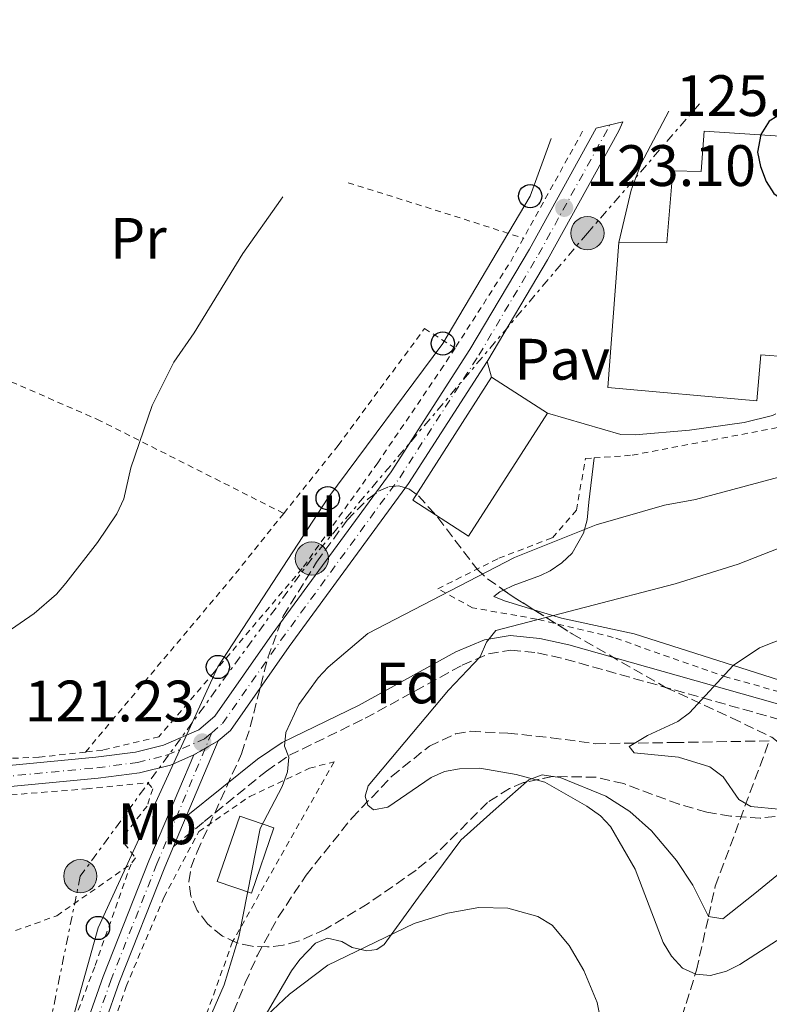
# Model space of a CAD drawing. Units: metres. Extents: x 616624 to 619992, y 4794212 to 4794882.
# Drawn here: x 617795 to 617924, y 4794419 to 4794588 of the extents above; entities that cross this region are included whole.
import ezdxf
from ezdxf.enums import TextEntityAlignment as Align

# ---------------------------------------------------------------- set-up
doc = ezdxf.new("R2010")
doc.units = ezdxf.units.M
doc.header["$MEASUREMENT"] = 0
for name, pattern in [('DGN Style 2', [1.7399219301090239, 1.043953158065414, -0.6959687720436097]), ('DGN Style 3', [2.435890702152634, 1.739921930109024, -0.6959687720436097]), ('DGN Style 4', [2.7856150101045474, 1.391937544087219, -0.6959687720436097, 0.001739921930109024, -0.6959687720436097]), ('DGN Style 5', [1.217945351076317, 0.5219765790327072, -0.6959687720436097]), ('DGN Style 7', [3.4798438602180486, 1.565929737098122, -0.6959687720436097, 0.5219765790327072, -0.6959687720436097])]:
    doc.linetypes.add(name, pattern=pattern)
for name, color, linetype, lineweight in [('Barranco lineal', 142, 'DGN Style 3', 13), ('Camino', 7, 'DGN Style 3', 0), ('Caseta-cabaña', 1, 'Continuous', 0), ('Cierre de vial', 7, 'DGN Style 5', 0), ('Cota de punto acotado terreno', 7, 'Continuous', 0), ('Curva de nivel directora', 30, 'Continuous', 30), ('Curva de nivel intermedia', 30, 'Continuous', 0), ('Edificio', 1, 'Continuous', 13), ('Eje pista pavimentada', 7, 'DGN Style 4', 0), ('Etiqueta de uso rústico', 92, 'Continuous', 0), ('Etiqueta de zona arbolada', 92, 'Continuous', 0), ('Línea de asfalto', 7, 'Continuous', 13), ('Línea de bordillo', 7, 'Continuous', 13), ('Línea de cambio de uso (parcela vista)', 92, 'Continuous', 0), ('Línea eléctrica', 6, 'DGN Style 7', 0), ('Línea telefónica', 7, 'Continuous', 0), ('Margen derecho', 7, 'Continuous', 0), ('Nave industrial', 1, 'Continuous', 13), ('pavimentado', 23, 'Continuous', 0), ('Pavimento', 7, 'Continuous', 0), ('Poste telefónico', 7, 'Continuous', 0), ('Poste tendido eléctrico', 7, 'Continuous', 0), ('Punto acotado terreno (símbolo)', 7, 'Continuous', 0), ('Tela metálica o alambrada', 7, 'DGN Style 2', 0), ('Zona arbolada', 92, 'DGN Style 3', 0)]:
    doc.layers.add(name, color=color, linetype=linetype, lineweight=lineweight)
doc.styles.add('Style-Arial', font='arial.ttf')

# ---------------------------------------------------------------- blocks, each defined once
blk = doc.blocks.new('5PATER')
at = {"layer": 'Punto acotado terreno (símbolo)', "linetype": 'Continuous', "lineweight": 0}
h = blk.add_hatch(color=51, dxfattribs=at)
edge = h.paths.add_edge_path()
edge.add_ellipse((0, 0), major_axis=(-0.1095731443231308, -0.1110710700762829), ratio=0.9994222409660317, start_angle=0, end_angle=360)
blk = doc.blocks.new('5PELE')
at = {"layer": 'Poste tendido eléctrico', "linetype": 'Continuous', "lineweight": 0}
h = blk.add_hatch(color=9, dxfattribs=at)
edge = h.paths.add_edge_path()
edge.add_arc((-2.000000476837158e-05, 0), 0.2850000000000001, 0, 360)
at = {"layer": 'Poste tendido eléctrico', "color": 252, "linetype": 'Continuous', "lineweight": 0}
blk.add_circle((-2.000000476837158e-05, 0), 0.2850000000000001, dxfattribs=at)
blk = doc.blocks.new('5PTT')
at = {"layer": 'Poste telefónico', "color": 7, "linetype": 'Continuous', "lineweight": 30}
blk.add_circle((2.382683753967285e-05, 4.306399822235108e-05), 0.1995000005932858, dxfattribs=at)
blk = doc.blocks.new('*U7')
at = {"layer": 'pavimentado', "color": 23, "linetype": 'Continuous', "lineweight": 0}
blk.add_polyline3d([(617786.0300000019, 4794459.77, 121.3000000000029), (617808.12, 4794461.869999998, 121.2400000000052), (617814.9400000018, 4794462.77, 121.2400000000052), (617819.7699999998, 4794463.960000001, 121.2400000000052), (617825.8200000004, 4794466.59, 121.2400000000052), (617828.5300000017, 4794468.909999999, 121.2400000000052), (617838.3999999978, 4794482.990000002, 121.3699999999953), (617858.7800000004, 4794510.859999999, 122.0800000000017), (617872.329999998, 4794531.840000001, 122.320000000007), (617882.5200000004, 4794549.04, 122.8500000000058), (617893.977547828, 4794569.816857996, 123.4934000000067), (617898.5670092533, 4794570.896216655, 123.5737999999983), (617897.8500000014, 4794569.36, 123.5299999999988), (617885.6499999996, 4794547.240000002, 122.8500000000058), (617875.399999999, 4794529.939999999, 122.320000000007), (617875.2899999995, 4794529.769999999, 122.3099999999977), (617861.7600000021, 4794508.82, 122.0800000000017), (617841.3299999981, 4794480.890000001, 121.3699999999953), (617831.2199999985, 4794466.460000002, 121.2400000000052), (617829.1399999997, 4794464.680000001, 121.0599999999977), (617824.9300000009, 4794462.269999999, 121.0599999999977), (617820.9200000009, 4794460.529999999, 121.2400000000052), (617815.6100000001, 4794459.220000001, 121.2400000000052), (617808.5300000013, 4794458.279999998, 121.2400000000052), (617786.2199999997, 4794456.16, 121.3000000000029)], dxfattribs=at)

msp = doc.modelspace()

# ---------------------------------------------------------------- linework, layer by layer
at = {"layer": 'Barranco lineal', "color": 142, "linetype": 'DGN Style 3', "lineweight": 13}
for points in [[(617811.6699999999, 4794362.800000001, 123.3000000000029), (617812.7599999999, 4794371.109999999, 122.75), (617813.7300000006, 4794375.970000001, 122.4100000000035), (617815.5099999999, 4794380.779999999, 122.0500000000029), (617821.6500000004, 4794394.369999999, 120.9199999999983), (617827.1399999997, 4794406.960000001, 119.2599999999948), (617833.7800000003, 4794423.15, 118.8999999999942), (617835.8499999996, 4794427.9, 118.4600000000064), (617839.4199999999, 4794434.439999999, 117.4700000000012), (617844.2100000001, 4794441.640000001, 116.7400000000052), (617852.04, 4794451.42, 115.8500000000058), (617858.8799999999, 4794458.58, 115.1600000000035), (617865.3600000005, 4794463.800000001, 114.3800000000047), (617869.8700000001, 4794465.9, 113.5599999999977), (617872.4800000006, 4794466.33, 113.0599999999977), (617878.8099999996, 4794466.02, 111.4400000000023), (617886.2400000002, 4794465.230000001, 110.7100000000064), (617893.9100000003, 4794464.210000001, 110.6399999999994), (617907.3499999996, 4794464.4, 110.1699999999983), (617923.6900000004, 4794464.689999999, 109.1300000000047)], [(617906.5599999996, 4794352.350000001, 129.5500000000029), (617903.3399999999, 4794367.470000001, 126.0399999999936), (617902.2300000006, 4794374.77, 124.6499999999942), (617901.8300000001, 4794386.32, 122.5599999999977), (617902.8200000003, 4794396.029999999, 120.3399999999965), (617905.0700000003, 4794405.699999999, 118.2799999999988), (617911.2000000002, 4794425.350000001, 114.4400000000023), (617913.2599999999, 4794434.58, 112.6999999999971), (617914.4199999999, 4794439.77, 111.7200000000012), (617923.6900000004, 4794464.689999999, 109.1300000000047)]]:
    msp.add_polyline3d(points, dxfattribs=at)
at = {"layer": 'Camino', "color": 7, "linetype": 'DGN Style 3', "lineweight": 0}
msp.add_polyline3d([(617821.4600000014, 4794446.550000002, 121.0700000000069), (617826.7199999985, 4794450.830000003, 120.8099999999978), (617837.3899999993, 4794459.52, 120.2799999999988), (617841.3599999989, 4794462.220000003, 119.820000000007), (617854.3399999987, 4794468.560000001, 117.5800000000017), (617871.0100000009, 4794477.689999999, 115.1600000000035), (617875.4999999991, 4794479.600000001, 114.8600000000007), (617879.3199999991, 4794480.230000001, 114.6199999999954), (617883.9400000013, 4794479.800000002, 113.7799999999989), (617888.6900000012, 4794478.720000003, 112.8800000000048), (617929.3400000001, 4794467.250000001, 108.6799999999931), (617936.7099999995, 4794465.420000001, 109.0200000000041), (617942.7100000009, 4794464.470000001, 109.2200000000011), (617947.8699999999, 4794464.779999999, 108.5700000000069), (617966.489999999, 4794468.160000001, 106.9100000000034), (617986.7100000004, 4794472.420000002, 106.7899999999937), (617994.0399999997, 4794473.720000003, 106.6399999999994)], dxfattribs=at)
at = {"layer": 'Caseta-cabaña', "color": 1, "linetype": 'Continuous', "lineweight": 0}
msp.add_polyline3d([(617838.6600000003, 4794449.77, 119.429999999993), (617834.8200000003, 4794438.57, 120), (617828.9800000006, 4794440.58, 120.3399999999965), (617832.8300000001, 4794451.77, 120)], close=True, dxfattribs=at)
msp.add_polyline3d([(617832.8300000001, 4794451.77, 120), (617828.9800000006, 4794440.58, 120.3399999999965), (617834.8200000003, 4794438.57, 120), (617838.6600000003, 4794449.77, 119.429999999993), (617832.8300000001, 4794451.77, 120)], dxfattribs=at)
at = {"layer": 'Cierre de vial', "color": 7, "linetype": 'DGN Style 5', "lineweight": 0, "elevation": 121.0599999999977, "flags": 128}
for points in [[(617826.8928075986, 4794463.39360245), (617829.1399999993, 4794464.680000001)], [(617824.9300000004, 4794462.27), (617826.8928075986, 4794463.39360245)]]:
    msp.add_lwpolyline(points, dxfattribs=at)
at = {"layer": 'Curva de nivel directora', "color": 30, "linetype": 'Continuous', "lineweight": 30, "elevation": 125, "flags": 128}
msp.add_lwpolyline([(617936.2800000004, 4794572.79), (617926.269999999, 4794572.62), (617923.6600000005, 4794571.000000002), (617922.2500000001, 4794568.699999999), (617921.6399999999, 4794565.690000001), (617922.1499999996, 4794563.25), (617923.1299999985, 4794560.660000003), (617924.4899999998, 4794558.580000001), (617925.4699999989, 4794557.850000001), (617927.9599999988, 4794557.270000001), (617935.1899999996, 4794557.880000001), (617938.3999999993, 4794558.720000002), (617940.6900000004, 4794559.700000001), (617943.8399999997, 4794561.630000002), (617944.8799999991, 4794562.930000001), (617945.4899999994, 4794565.410000003), (617944.9500000007, 4794570.11), (617944.1999999996, 4794571.350000001), (617941.9699999989, 4794572.710000002), (617936.2800000004, 4794572.79)], dxfattribs=at)
at = {"layer": 'Curva de nivel intermedia', "color": 30, "linetype": 'Continuous', "lineweight": 0, "flags": 128}
for points, elevation in [([(617879.9500000017, 4794496.159999999), (617894.0100000009, 4794501.729999999), (617905.6900000019, 4794505.109999998), (617911.0499999997, 4794506.13), (617926.1799999997, 4794510.16), (617931.400000001, 4794512.050000001), (617940.0700000012, 4794514.269999999), (617948.7200000014, 4794517.179999999), (617972.0000000009, 4794523.279999998), (617979.7600000014, 4794527.109999999), (617983.7000000019, 4794531.180000001), (617986.5200000005, 4794535.65), (617986.8899999993, 4794538.279999998), (617986.1600000006, 4794543.480000001), (617981.8700000013, 4794556.699999999), (617976.8800000001, 4794569.16), (617971.5200000004, 4794580.28), (617969.6700000018, 4794585.099999999), (617969.1532895995, 4794588.421114435)], 120.0000000000004), ([(617840.1935647305, 4794558.023494042), (617839.8300000001, 4794557.45), (617833.3700000005, 4794548.300000002), (617825.030000001, 4794534.680000001), (617821.5300000006, 4794529.650000001), (617817.8200000002, 4794522.220000002), (617814.1400000011, 4794511.539999999), (617812.9499999997, 4794506.239999999), (617811.7200000006, 4794503.640000001), (617808.4000000012, 4794498.699999998), (617802.980000001, 4794491.76), (617801.3600000005, 4794489.859999998), (617797.5700000017, 4794486.57), (617786.2200000016, 4794478.77)], 120.0000000000005), ([(617870.5599999994, 4794459.890000001), (617867.9400000019, 4794459.429999998), (617865.670000001, 4794458.4), (617858.2400000013, 4794453.319999999), (617855.7800000003, 4794452.859999999), (617854.7800000012, 4794453.680000001), (617854.3400000008, 4794455.189999999), (617854.8600000016, 4794456.989999999), (617868.6700000007, 4794473.389999999), (617874.0900000009, 4794479.09), (617875.1600000015, 4794481.65), (617876.7799999998, 4794483.619999999), (617907.5500000016, 4794491.659999999), (617918.3499999997, 4794494.99), (617926.800000001, 4794498.340000001), (617934.6300000009, 4794500.909999998), (617952.9800000016, 4794508.390000001), (617958.7800000019, 4794510.449999998), (617967.0200000008, 4794512.8), (617997.6600000006, 4794519.890000001)], 115), ([(617828.0500000007, 4794417.999999999), (617830.1300000015, 4794422.839999998), (617832.6600000019, 4794431.06), (617836.3400000009, 4794449.630000002), (617840.0900000016, 4794456.88), (617841.0100000004, 4794459.380000001), (617841.2400000005, 4794461.869999999), (617840.5200000008, 4794463.789999999), (617840.7599999999, 4794466.140000001), (617842.9700000006, 4794470.939999999), (617846.2600000007, 4794475.49), (617847.9700000006, 4794477.31), (617854.8300000003, 4794483.099999999), (617879.9500000017, 4794496.159999999)], 120.0000000000003), ([(617932.1299999997, 4794484.640000002), (617921.9999999999, 4794480.67), (617917.5100000015, 4794477.609999999), (617909.9900000001, 4794469.5), (617907.9900000019, 4794467.989999999), (617902.7800000017, 4794465.630000001), (617899.6400000014, 4794463.710000001), (617900.4999999995, 4794462.609999998), (617908.0900000003, 4794461.920000001), (617913.5100000006, 4794460.220000001), (617915.7900000005, 4794458.539999999), (617918.4400000013, 4794454.640000001), (617920.5300000012, 4794453.429999999), (617925.2400000008, 4794452.96)], 110.0000000000004), ([(617996.2700000004, 4794443.140000001), (617981.9100000015, 4794442.210000001), (617961.2100000017, 4794441.699999999), (617955.2800000017, 4794441.189999999), (617938.7700000004, 4794437.17), (617933.4200000016, 4794434.869999998), (617925.8900000012, 4794431.01), (617918.6500000015, 4794426.33), (617916.3300000014, 4794425.179999999), (617913.5799999998, 4794424.45), (617911.0899999999, 4794424.680000001), (617908.8200000012, 4794425.720000001), (617906.8899999999, 4794427.779999998), (617905.4700000007, 4794430.109999999), (617900.6500000015, 4794442.67), (617896.4200000004, 4794449.980000001), (617894.7199999995, 4794451.810000001), (617892.3600000013, 4794453.500000001), (617885.1999999997, 4794457.619999997), (617880.26, 4794458.92), (617874.0300000005, 4794459.989999999), (617870.5599999994, 4794459.890000001)], 115), ([(617896.2999999997, 4794409.09), (617894.1800000007, 4794419.83), (617891.8800000007, 4794425.310000001), (617889.3500000006, 4794429.600000001), (617886.4500000015, 4794433.050000001), (617883.9800000016, 4794434.570000002), (617878.8499999996, 4794435.999999999), (617873.8600000007, 4794436.09), (617868.5000000007, 4794435.13), (617862.7300000017, 4794433.369999998), (617847.9400000017, 4794426.210000001), (617841.3900000004, 4794421.260000001), (617835.5099999994, 4794415.730000001)], 120.0000000000003)]:
    msp.add_lwpolyline(points, dxfattribs=dict(at, elevation=elevation))
at = {"layer": 'Edificio', "color": 1, "linetype": 'Continuous', "lineweight": 13}
msp.add_polyline3d([(617932.2199999997, 4794563.02, 128.9199999999983), (617931.8300000001, 4794555.109999999, 130.75), (617928.6699999999, 4794555.060000001, 131.1499999999942), (617928.1900000004, 4794540.4, 131.6900000000023), (617926.7800000003, 4794530.58, 129.5299999999988), (617922.2400000002, 4794530.92, 129.2599999999948), (617921.5300000003, 4794523.01, 127.5099999999948), (617895.9900000002, 4794525.300000001, 127.2400000000052), (617897.8799999999, 4794550.199999999, 130.2700000000041), (617906.0999999996, 4794550.140000001, 130.1399999999994), (617907.1500000004, 4794562.480000001, 129.8699999999953), (617912, 4794562.359999999, 129.6000000000058), (617912.5099999999, 4794569.32, 127.9100000000035), (617929.9199999999, 4794568.15, 127.6399999999994), (617930.1100000005, 4794563.09, 128.5899999999965)], close=True, dxfattribs=at)
at = {"layer": 'Edificio', "color": 51, "linetype": 'Continuous', "lineweight": 13}
for points in [[(617897.8799999999, 4794550.199999999, 130.2700000000041), (617906.0999999996, 4794550.140000001, 130.1399999999994), (617907.1500000004, 4794562.480000001, 129.8699999999953), (617912, 4794562.359999999, 129.6000000000058), (617912.5099999999, 4794569.32, 127.9100000000035), (617929.9199999999, 4794568.15, 127.6399999999994), (617930.1100000005, 4794563.09, 128.5899999999965), (617932.2199999997, 4794563.02, 128.9199999999983), (617931.8300000001, 4794555.109999999, 130.75), (617928.6699999999, 4794555.060000001, 131.1499999999942), (617928.1900000004, 4794540.4, 131.6900000000023), (617926.7800000003, 4794530.58, 129.5299999999988)], [(617926.7800000003, 4794530.58, 129.5299999999988), (617922.2400000002, 4794530.92, 129.2599999999948), (617921.5300000003, 4794523.01, 127.5099999999948), (617895.9900000002, 4794525.300000001, 127.2400000000052), (617897.8799999999, 4794550.199999999, 130.2700000000041)]]:
    msp.add_polyline3d(points, dxfattribs=at)
at = {"layer": 'Eje pista pavimentada', "color": 7, "linetype": 'DGN Style 4', "lineweight": 0, "extrusion": (-0.001266928170801953, -0.003030664520760311, 0.9999946049682331), "elevation": -15192.01265180832, "flags": 128}
msp.add_lwpolyline([(617827.677644262, 4794442.066458059), (617826.5504406033, 4794439.370048124)], dxfattribs=at)
at = {"layer": 'Eje pista pavimentada', "color": 7, "linetype": 'DGN Style 4', "lineweight": 0}
for points in [[(617828.0199999993, 4794466.090000002, 121.1499999999942), (617829.8700000001, 4794467.680000001, 121.2400000000052), (617839.8700000005, 4794481.940000001, 121.3699999999955), (617860.2699999987, 4794509.840000001, 122.0800000000017), (617873.8699999996, 4794530.890000002, 122.320000000007), (617884.089999999, 4794548.140000001, 122.8500000000058), (617896.2399999971, 4794570.180000002, 123.5299999999989), (617896.3285611921, 4794570.369773992, 123.5354999999982)], [(617583.2354609498, 4794555.280078244, 112.3331000000034), (617584.5599999991, 4794554.330000003, 112.3300000000017), (617610.3299999986, 4794538.42, 112.4600000000065), (617648.9099999998, 4794516.41, 113.5200000000041), (617664.5599999983, 4794507.510000002, 114.5800000000018), (617687.5399999982, 4794495.080000003, 116.5599999999978), (617710.7399999973, 4794482.949999999, 117.9700000000011), (617729.1900000009, 4794474.680000002, 118.4400000000023), (617745.2899999986, 4794467.900000002, 119.2200000000013), (617761.9999999988, 4794461.12, 120.3899999999995), (617771.1200000006, 4794458.350000001, 120.9999999999999), (617776.370000001, 4794457.83, 121.300000000003), (617786.1200000008, 4794457.960000002, 121.300000000003), (617808.3299999974, 4794460.070000002, 121.2400000000052), (617815.2699999999, 4794461, 121.2400000000052), (617820.3399999993, 4794462.250000001, 121.2400000000052), (617826.7800000011, 4794465.040000001, 121.1999999999971), (617828.0199999993, 4794466.090000002, 121.1499999999942)], [(617826.8928075986, 4794463.39360245, 121.1404000000039), (617818.6099999994, 4794443.580000001, 121.0700000000069), (617810.7800000017, 4794423.770000001, 121.6600000000035), (617805.8299999986, 4794409.710000001, 122.0000000000001), (617803.0900000003, 4794399.980000001, 122.3399999999965), (617800.769999998, 4794389.100000001, 122.9900000000052), (617798.6600000003, 4794376.750000001, 124.0200000000041), (617795.4699999985, 4794350.750000002, 125.8500000000057), (617793.0799999969, 4794333.570000002, 127.8600000000005), (617791.5700000003, 4794324.7, 129.2899999999936), (617790.4300000003, 4794320.010000001, 130.0200000000042), (617785.0700000003, 4794302.640000002, 133.25), (617783.3299999969, 4794298.180000001, 134.1199999999954), (617782.2399999984, 4794296.26, 134.5500000000028), (617775.2899999992, 4794286.51, 136.4299999999931), (617764.3799999993, 4794271.580000001, 136.5599999999976), (617760.3599999984, 4794264.109999999, 136.9700000000013), (617759.300000001, 4794261.520000001, 137.0899999999966), (617759.1700000013, 4794260.87, 137.1100000000007), (617759.0199999993, 4794260.07, 137.1199999999953), (617758.920000001, 4794259.550000002, 137.1399999999993)]]:
    msp.add_polyline3d(points, dxfattribs=at)
at = {"layer": 'Línea de asfalto', "color": 7, "linetype": 'Continuous', "lineweight": 13, "extrusion": (-0.006670068189837337, -0.02694276158009114, 0.999614724675853), "elevation": -133176.8785076066, "flags": 128}
msp.add_lwpolyline([(-552403.3525736494, 4800666.626530968), (-552403.2866497324, 4800666.818187208), (-552397.4943731076, 4800686.0816996), (-552390.9675321314, 4800710.494752281), (-552390.6407018898, 4800712.158831186)], dxfattribs=at)
at = {"layer": 'Línea de asfalto', "color": 7, "linetype": 'Continuous', "lineweight": 13, "extrusion": (0.0002771303134329423, 0.0006542092642316382, 0.9999997476044821), "elevation": 3428.862363348579, "flags": 128}
msp.add_lwpolyline([(617823.5927230102, 4794450.502794451), (617829.0827255726, 4794463.462797224)], dxfattribs=at)
at = {"layer": 'Línea de asfalto', "color": 7, "linetype": 'Continuous', "lineweight": 13, "elevation": 121.0700000000069, "flags": 128}
msp.add_lwpolyline([(617823.6499999973, 4794451.720000002), (617821.4600000014, 4794446.550000002)], dxfattribs=at)
at = {"layer": 'Línea de asfalto', "color": 7, "linetype": 'Continuous', "lineweight": 13}
for points in [[(617893.9775478274, 4794569.816857997, 123.4934000000066), (617882.5199999998, 4794549.040000001, 122.8500000000058), (617872.3299999974, 4794531.840000002, 122.320000000007), (617858.7799999999, 4794510.859999999, 122.0800000000017), (617838.3999999973, 4794482.990000002, 121.3699999999955), (617828.5300000012, 4794468.91, 121.2400000000052), (617825.82, 4794466.59, 121.2400000000052), (617819.7699999993, 4794463.960000001, 121.2400000000052), (617814.9400000013, 4794462.77, 121.2400000000052), (617808.1199999995, 4794461.869999999, 121.2400000000052), (617786.0300000014, 4794459.770000001, 121.300000000003), (617776.4499999993, 4794459.640000001, 121.300000000003), (617771.4800000006, 4794460.130000004, 120.9999999999999), (617762.6000000001, 4794462.83, 120.3899999999995), (617745.9699999981, 4794469.560000001, 119.2200000000013), (617729.9100000006, 4794476.330000001, 118.4299999999931), (617711.5300000008, 4794484.570000002, 117.9700000000011), (617688.3799999988, 4794496.670000001, 116.5599999999978), (617665.4300000002, 4794509.09, 114.5800000000018), (617649.8099999984, 4794517.980000001, 113.5200000000041), (617611.2499999994, 4794539.980000002, 112.4600000000065), (617586.5418831238, 4794555.224206015, 112.3350000000063)], [(617580.0626543625, 4794555.333692627, 112.3377999999938), (617583.5599999976, 4794552.83, 112.3300000000017), (617609.4099999998, 4794536.87, 112.4600000000065), (617648.019999998, 4794514.850000001, 113.5200000000041), (617663.6799999999, 4794505.940000001, 114.5800000000018), (617686.6900000012, 4794493.49, 116.5599999999978), (617709.9499999982, 4794481.320000002, 117.9700000000011), (617728.48, 4794473.020000001, 118.4299999999931), (617744.6000000001, 4794466.230000002, 119.2200000000013), (617761.3999999977, 4794459.420000002, 120.3899999999995), (617770.7699999998, 4794456.580000001, 120.9999999999999), (617776.2899999984, 4794456.030000002, 121.300000000003), (617786.2199999993, 4794456.16, 121.300000000003), (617808.5300000008, 4794458.279999999, 121.2400000000052), (617815.6099999996, 4794459.220000001, 121.2400000000052), (617820.9200000004, 4794460.53, 121.2400000000052), (617824.9300000004, 4794462.27, 121.0599999999977)], [(617829.1399999993, 4794464.680000001, 121.0599999999977), (617831.2199999979, 4794466.460000004, 121.2400000000052), (617841.3299999976, 4794480.890000001, 121.3699999999955), (617861.7600000016, 4794508.820000002, 122.0800000000017), (617875.289999999, 4794529.77, 122.3099999999977)], [(617824.9300000004, 4794462.27, 121.0599999999977), (617817.2500000002, 4794444.130000001, 121.0700000000069), (617809.4099999992, 4794424.290000001, 121.6600000000035), (617804.4299999992, 4794410.150000001, 122.0000000000001), (617801.6700000011, 4794400.340000001, 122.3399999999965), (617799.3299999986, 4794389.369999999, 122.9900000000052), (617797.2099999996, 4794376.970000003, 124.0200000000041), (617796.260000002, 4794369.240000002, 124.5599999999978)], [(617821.4600000014, 4794446.550000002, 121.0700000000069), (617819.9699999982, 4794443.02, 121.0700000000069), (617812.1600000008, 4794423.260000001, 121.6600000000035), (617807.23, 4794409.26, 122.0000000000001)]]:
    msp.add_polyline3d(points, dxfattribs=at)
at = {"layer": 'Línea de bordillo', "color": 7, "linetype": 'Continuous', "lineweight": 13, "extrusion": (0.01240308822069122, -0.04465111763044707, 0.9989256434274484), "elevation": -206295.3724162475, "flags": 128}
msp.add_lwpolyline([(1878560.379588004, 4449462.187754679), (1878560.379588004, 4449464.992999764)], dxfattribs=at)
at = {"layer": 'Línea de bordillo', "color": 7, "linetype": 'Continuous', "lineweight": 13}
for points in [[(617906.4499999996, 4794572.75, 124.3300000000019), (617901.6999999998, 4794563.720000002, 124.229999999996), (617899.9600000009, 4794559.180000001, 124.3300000000019), (617897.8799999978, 4794550.199999999, 124.4100000000035)], [(617924.7899999993, 4794520.779999999, 123.9299999999931), (617924.2300000006, 4794520.529999999, 123.9299999999931), (617919.350000001, 4794519.290000001, 123.9299999999931), (617909.979999999, 4794517.980000001, 123.8800000000047), (617900.6900000018, 4794517.17, 123.3899999999994), (617898.1999999996, 4794517.270000001, 123.2700000000041), (617885.629999999, 4794520.910000001, 122.8500000000058)]]:
    msp.add_polyline3d(points, dxfattribs=at)
at = {"layer": 'Línea de cambio de uso (parcela vista)', "color": 92, "linetype": 'Continuous', "lineweight": 0}
for points in [[(617878.0723000001, 4794490.5635, 118.4890000000014), (617879.7599999999, 4794491.32, 118.6999999999971), (617884.4500000002, 4794493.050000001, 118.1999999999971), (617886.0700000003, 4794493.859999999, 118.4100000000035), (617888.0999999996, 4794495.220000001, 119.0500000000029), (617889.8399999999, 4794496.9, 119.7200000000012), (617891.8099999996, 4794500.32, 120.8999999999942), (617892.4199999999, 4794502.630000001, 121.6300000000047), (617892.7400000002, 4794505.630000001, 122.320000000007), (617893.6399999997, 4794513.24, 123.1300000000047)], [(617883.2964000005, 4794487.1834, 116.367499999993), (617878.2599999999, 4794488.720000001, 117.1999999999971), (617876.4000000004, 4794489.480000001, 117.8699999999953), (617877.4400000004, 4794490.279999999, 118.4100000000035), (617878.0723000001, 4794490.5635, 118.4890000000014)], [(617941.2800000003, 4794470.58, 108.5599999999977), (617931.4800000006, 4794473.300000001, 108.5599999999977), (617926.7199999997, 4794474.730000001, 108.9900000000052), (617900.4900000002, 4794483.039999999, 113.6900000000023), (617888.0599999996, 4794485.730000001, 115.5800000000017), (617883.2964000005, 4794487.1834, 116.367499999993)], [(617886.5642999997, 4794458.5985, 113.3144999999931), (617887.79, 4794458.42, 113.1399999999994), (617895.6500000004, 4794455.220000001, 113.1100000000006), (617899.7400000002, 4794452.57, 113.1900000000023), (617903.4800000006, 4794449.279999999, 113.3099999999977), (617907.7400000002, 4794444.16, 113.4400000000023), (617910.5499999998, 4794439.930000001, 113.3999999999942), (617913.2599999999, 4794434.58, 112.6999999999971), (617915.7400000002, 4794434.16, 112.6999999999971), (617921.2000000002, 4794438.51, 113.2400000000052), (617929.0999999996, 4794444.970000001, 112.1600000000035), (617932.3099999996, 4794448.730000001, 111.7299999999959), (617939.4100000003, 4794458.76, 110.5200000000041), (617941.0499999998, 4794460.350000001, 110.2700000000041), (617943.4199999999, 4794461.15, 110.070000000007), (617952.4100000003, 4794461.810000001, 110.2700000000041), (617957.2400000002, 4794463.119999999, 110.3500000000058), (617984.1799999997, 4794469.800000001, 107.8000000000029), (617990.9800000006, 4794471.4, 107.5099999999948)], [(617819.1500000004, 4794362.9, 126.0800000000017), (617822.0199999996, 4794377.99, 123.8600000000006), (617825.8700000001, 4794388.310000001, 122.8500000000058), (617833.0999999996, 4794409.09, 121.5), (617836.1900000004, 4794415.84, 120.6300000000047), (617841.7300000006, 4794425.220000001, 119.4199999999983), (617843.1500000004, 4794427.189999999, 119.2899999999936), (617845.8099999996, 4794429.960000001, 119.070000000007), (617847.9000000004, 4794430.84, 118.8000000000029), (617850.3200000003, 4794430.279999999, 118.9900000000052), (617852.1399999997, 4794429.230000001, 119.3399999999965), (617854.6399999997, 4794428.640000001, 119.4400000000023), (617856.3700000001, 4794428.880000001, 119.3399999999965), (617857.6200000001, 4794429.74, 119.070000000007), (617863.4699999997, 4794437.850000001, 118.8600000000006), (617870.79, 4794447.67, 117.179999999993), (617876.3300000001, 4794452.65, 116.3099999999977), (617882.0175999999, 4794457.6371, 114.348800000007)], [(617882.0175999999, 4794457.6371, 114.348800000007), (617882.4199999999, 4794457.99, 114.2100000000064), (617884.7000000002, 4794458.869999999, 113.5800000000017), (617886.5642999997, 4794458.5985, 113.3144999999931)]]:
    msp.add_polyline3d(points, dxfattribs=at)
at = {"layer": 'Línea eléctrica', "color": 6, "linetype": 'DGN Style 7', "lineweight": 0}
msp.add_polyline3d([(617911.7071808552, 4794573.986548326, 124.3317999999999), (617892.4800000002, 4794551.790000002, 123.6000000000058), (617845.1999999996, 4794495.98, 121.5800000000017), (617824.7170047641, 4794467.871948144, 121.4459999999963), (617805.469999999, 4794441.460000001, 121.320000000007), (617797.2399999992, 4794401.349999999, 122.8000000000029), (617787.2199999989, 4794351.740000002, 127.4499999999971), (617783.7247110585, 4794312.843912766, 132.1849999999977), (617782.8500000013, 4794303.11, 133.3699999999953), (617775.9100000011, 4794278.659999999, 136.6900000000023), (617773.249999999, 4794257.36, 137.679999999993)], dxfattribs=at)
at = {"layer": 'Línea telefónica', "color": 7, "linetype": 'Continuous', "lineweight": 0}
msp.add_polyline3d([(617691.6000000023, 4794261.790000001, 137.7799999999988), (617739.8299999986, 4794261.54, 137.75), (617753.5700000004, 4794262.040000001, 137.3099999999977), (617770.8199999994, 4794288.83, 136.2400000000052), (617783.7247110585, 4794312.843912766, 131.7635000000009), (617786.5599999995, 4794318.119999999, 130.7799999999988), (617792.3099999984, 4794358.180000001, 125.7299999999959), (617793.0500000004, 4794377.119999999, 124.6100000000006), (617808.5100000012, 4794432.59, 121.4799999999959), (617824.7170047641, 4794467.871948144, 121.1964000000007), (617829.0799999994, 4794477.369999999, 121.1199999999953), (617847.9200000019, 4794506.330000001, 121.6100000000006), (617867.6600000008, 4794532.869999999, 122.0599999999977), (617882.6600000011, 4794558.16, 122.6999999999971), (617886.2740965538, 4794568.034831232, 122.965400000001)], dxfattribs=at)
at = {"layer": 'Margen derecho', "color": 7, "linetype": 'Continuous', "lineweight": 0}
msp.add_polyline3d([(617823.6499999973, 4794451.720000002, 121.0700000000069), (617835.8899999994, 4794461.529999999, 120.2799999999988), (617840.1000000006, 4794464.390000001, 119.820000000007), (617853.1900000019, 4794470.780000002, 117.5800000000017), (617869.9200000024, 4794479.940000001, 115.1600000000035), (617874.7999999995, 4794482.02, 114.8600000000007), (617879.2299999996, 4794482.75, 114.6199999999954), (617884.3399999992, 4794482.280000002, 113.7799999999989), (617889.3099999981, 4794481.140000001, 112.8800000000048), (617929.9799999994, 4794469.660000001, 108.6799999999931), (617937.2100000002, 4794467.880000002, 109.0200000000041), (617942.8299999973, 4794466.99, 109.2200000000011), (617947.5700000003, 4794467.27, 108.5700000000069), (617965.9999999994, 4794470.610000002, 106.9100000000034), (617986.239999999, 4794474.880000004, 106.7899999999937), (617993.6999999976, 4794476.199999999, 106.6399999999994)], dxfattribs=at)
at = {"layer": 'Nave industrial', "color": 1, "linetype": 'Continuous', "lineweight": 13, "extrusion": (-0.03908143618550455, 0.02510340426539125, 0.9989206477193104), "elevation": 96337.36224099163, "flags": 128}
msp.add_lwpolyline([(-4367938.752511781, -2069079.700880247), (-4367938.752511781, -2069068.290595413)], dxfattribs=at)
at = {"layer": 'Nave industrial', "color": 1, "linetype": 'Continuous', "lineweight": 13}
msp.add_polyline3d([(617885.6299999999, 4794520.91, 126.5599999999977), (617872.0899999999, 4794499.810000001, 126.429999999993), (617862.5, 4794505.970000001, 125.8899999999994), (617876.04, 4794527.07, 126.0299999999988)], close=True, dxfattribs=at)
msp.add_polyline3d([(617885.6299999999, 4794520.91, 126.5599999999977), (617872.0899999999, 4794499.810000001, 126.429999999993), (617862.5, 4794505.970000001, 125.8899999999994), (617876.04, 4794527.07, 126.0299999999988)], dxfattribs=at)
at = {"layer": 'pavimentado', "color": 23, "linetype": 'Continuous', "lineweight": 0}
msp.add_polyline3d([(617804.4299999997, 4794410.15, 122), (617809.4099999998, 4794424.290000001, 121.6600000000035), (617817.2500000007, 4794444.13, 121.070000000007), (617824.9300000009, 4794462.269999999, 121.0599999999977), (617829.1399999997, 4794464.680000001, 121.0599999999977), (617823.6499999978, 4794451.720000001, 121.070000000007), (617821.4600000018, 4794446.550000001, 121.070000000007), (617819.9699999987, 4794443.02, 121.070000000007), (617812.1600000013, 4794423.26, 121.6600000000035), (617807.2300000006, 4794409.259999999, 122)], dxfattribs=at)
at = {"layer": 'Tela metálica o alambrada', "color": 7, "linetype": 'DGN Style 2', "lineweight": 0, "extrusion": (-0.01272748587357258, -0.02301328182030202, 0.9996541401720885), "elevation": -118079.4822511152, "flags": 128}
msp.add_lwpolyline([(-1779701.207344173, 4493150.950902663), (-1779701.207344173, 4493129.972352041)], dxfattribs=at)
at = {"layer": 'Tela metálica o alambrada', "color": 7, "linetype": 'DGN Style 2', "lineweight": 0, "extrusion": (-0.3095270058773574, -0.9361170618632628, 0.1669667006354585), "elevation": -4679491.398726973, "flags": 128}
msp.add_lwpolyline([(-918558.9408182666, 792565.5114415273), (-918539.9961710657, 792567.2036964968), (-918527.3625647664, 792567.8730931284)], dxfattribs=at)
at = {"layer": 'Tela metálica o alambrada', "color": 7, "linetype": 'DGN Style 2', "lineweight": 0, "extrusion": (0.3356796003559163, -0.2155035927047019, 0.916993679060144), "elevation": -825719.9492689364, "flags": 128}
msp.add_lwpolyline([(4368465.910195697, 1898469.977860241), (4368461.372454785, 1898469.651965442), (4368443.713711908, 1898469.651965442)], dxfattribs=at)
at = {"layer": 'Tela metálica o alambrada', "color": 7, "linetype": 'DGN Style 2', "lineweight": 0, "extrusion": (0.1389900382334638, -0.1346343538309339, 0.9810990572008452), "elevation": -559511.3240849791, "flags": 128}
msp.add_lwpolyline([(3873574.180285391, 2837415.76263622), (3873613.211603632, 2837418.553244832), (3873627.249219818, 2837419.896871202)], dxfattribs=at)
at = {"layer": 'Tela metálica o alambrada', "color": 7, "linetype": 'DGN Style 2', "lineweight": 0}
for points in [[(617577.7412, 4794555.3729, 112.6364999999932), (617579.1299999999, 4794553.91, 112.6999999999971), (617591.9100000003, 4794545.91, 112.9700000000012), (617611.7100000001, 4794534.24, 112.9700000000012), (617634.0700000003, 4794521.130000001, 113.5099999999948), (617657.9000000004, 4794508.060000001, 114.8500000000058), (617679.4100000003, 4794495.359999999, 116.6100000000006), (617697.7000000002, 4794485.77, 117.9600000000064), (617732.3300000001, 4794469.720000001, 119.1699999999983), (617755.04, 4794460.42, 120.5200000000041), (617770.5199999996, 4794455, 121.0599999999977), (617776.2300000006, 4794454.039999999, 121.7299999999959), (617806.54, 4794456.460000001, 121.3300000000017), (617817.0599999996, 4794457.49, 121.6000000000058), (617817.9199999999, 4794456.449999999, 121.3300000000017), (617816.9199999999, 4794453.480000001, 121.3300000000017), (617813.2000000002, 4794448.779999999, 121.4600000000064), (617813.0199999996, 4794447.09, 121.4600000000064), (617814.9600000001, 4794444.600000001, 121.4600000000064), (617814.1699999999, 4794443.550000001, 121.8399999999965)], [(617840.3700000001, 4794503.720000001, 122.2400000000052), (617808.9000000004, 4794519.609999999, 119.0099999999948), (617782.9900000002, 4794530.970000001, 115.7700000000041), (617791.6655000001, 4794552.3837, 115.4557000000059)], [(617893.6399999997, 4794513.24, 123.6900000000023), (617900.1500000004, 4794513.699999999, 123.6900000000023), (617927.0300000003, 4794518.800000001, 123.9600000000064), (617949.3200000003, 4794522.130000001, 122.6199999999953), (617962.75, 4794525.310000001, 122.6199999999953), (617970.6500000004, 4794531.77, 122.6199999999953), (617975.2000000002, 4794536.49, 122.6199999999953), (617976.1399999997, 4794540.550000001, 123)], [(617840.3700000001, 4794503.720000001, 122.2400000000052), (617849.7100000001, 4794515.369999999, 122.5200000000041), (617864.5300000003, 4794535.439999999, 122.7899999999936), (617869.7699999996, 4794532.08, 122.8600000000006)], [(617869.7699999996, 4794532.08, 122.8600000000006), (617867.8099999996, 4794529.039999999, 122.8600000000006), (617856.5099999999, 4794512.41, 122.3300000000017), (617843.5499999998, 4794494.27, 121.7899999999936), (617828.4699999997, 4794476.51, 121.3800000000047), (617818.9600000001, 4794465.390000001, 121.6499999999942), (617809.3099999996, 4794463.119999999, 121.5200000000041), (617806.3600000005, 4794462.779999999, 121.4400000000023)], [(618053.29, 4794481.359999999, 100.2299999999959), (618024.2300000006, 4794480.01, 103.1999999999971), (618005.7100000001, 4794478.430000001, 106.1600000000035), (617991.4100000003, 4794476.91, 106.1600000000035), (617974.5899999999, 4794474.52, 106.9700000000012), (617952.75, 4794469.92, 109.1300000000047), (617943.9199999999, 4794468.51, 109.6699999999983), (617932.0700000003, 4794471.25, 108.8600000000006), (617916.4000000004, 4794475.619999999, 111.0200000000041), (617896.8899999997, 4794482.449999999, 114.25), (617883.7699999996, 4794485.59, 116.4100000000035), (617872.7800000003, 4794487.51, 119.1100000000006), (617866.8200000003, 4794490.779999999, 121.5399999999936), (617877.2699999996, 4794496.02, 121.8099999999977), (617886.4800000006, 4794499.550000001, 121.8099999999977), (617890.6100000005, 4794504.26, 122.3500000000058), (617892.1399999997, 4794513.130000001, 123.6900000000023), (617893.6399999997, 4794513.24, 123.6900000000023)], [(617806.3600000005, 4794462.779999999, 121.4400000000023), (617798.3700000001, 4794461.869999999, 121.25), (617787, 4794461.470000001, 121.25), (617778.5599999996, 4794461.529999999, 121.3800000000047), (617770.54, 4794462.449999999, 121.1100000000006), (617751.6500000004, 4794469.92, 120.4400000000023), (617722.7800000003, 4794482.27, 118.2799999999988), (617711.9900000002, 4794487.439999999, 117.7599999999948)], [(617796.9800000006, 4794345.289999999, 127.0899999999965), (617802.0800000001, 4794377.680000001, 123.5399999999936), (617803.9600000001, 4794390.779999999, 122.7299999999959), (617807.5, 4794405.17, 121.9199999999983), (617813.3200000003, 4794422.550000001, 121.5200000000041), (617819.7999999998, 4794437.84, 121.1100000000006), (617825.8099999996, 4794449.119999999, 121.2299999999959), (617834.5599999996, 4794455.17, 120.820000000007), (617844.7999999998, 4794459.99, 120.2799999999988), (617849, 4794461.109999999, 119.6100000000006), (617831.6100000005, 4794430.25, 120.2799999999988), (617821.3600000005, 4794401.83, 121.6300000000047), (617813.2599999999, 4794382.300000001, 122.8500000000058), (617809.3799999999, 4794363.27, 124.8699999999953)], [(617744.4299999997, 4794412.59, 126.570000000007), (617744.5199999996, 4794412.630000001, 126.570000000007), (617768.1600000003, 4794422.74, 125.4900000000052), (617801.4699999997, 4794434.689999999, 122.25), (617814.1699999999, 4794443.550000001, 121.8399999999965)], [(617814.1699999999, 4794443.550000001, 121.8399999999965), (617807.9400000004, 4794425.949999999, 122.3800000000047), (617800.0800000001, 4794405.16, 123.1900000000023), (617797.9100000003, 4794396.699999999, 123.3300000000017), (617793.9299999997, 4794370.49, 125.7599999999948), (617789.3899999997, 4794364.939999999, 126.570000000007), (617783.5300000003, 4794362.730000001, 127.6399999999994), (617763.5899999999, 4794357.960000001, 129.2599999999948), (617757.0599999996, 4794357.42, 129.8000000000029)]]:
    msp.add_polyline3d(points, dxfattribs=at)
at = {"layer": 'Zona arbolada', "color": 92, "linetype": 'DGN Style 3', "lineweight": 0, "extrusion": (-0.0984536267847569, -0.3805635583402702, 0.9194989186705548), "elevation": -1885326.044475083, "flags": 128}
msp.add_lwpolyline([(-602639.5506855105, 4410361.024819719), (-602638.0533665797, 4410360.408679802), (-602633.6465153687, 4410358.888935844)], dxfattribs=at)
at = {"layer": 'Zona arbolada', "color": 92, "linetype": 'DGN Style 3', "lineweight": 0, "extrusion": (0.09415090372677905, 0.01847070366371965, 0.9953865783873107), "elevation": 146856.0785081327, "flags": 128}
msp.add_lwpolyline([(4585825.474819688, -1522253.290819664), (4585825.490595289, -1522253.21786166), (4585825.406698482, -1522248.622549667)], dxfattribs=at)
at = {"layer": 'Zona arbolada', "color": 92, "linetype": 'DGN Style 3', "lineweight": 0}
for points in [[(617927.0899999999, 4794452, 120.6499999999942), (617922.1299999999, 4794451.430000001, 121.4600000000064), (617917.0199999996, 4794451.779999999, 122.2599999999948), (617912.9699999997, 4794452.460000001, 122.75), (617908.2100000001, 4794453.82, 123.1699999999983), (617898.7100000001, 4794457.350000001, 123.9400000000023), (617893.9500000002, 4794458.449999999, 124.3600000000006), (617886.4900000002, 4794458.600000001, 125.0599999999977), (617881.5199999996, 4794457.529999999, 125.5500000000029), (617879.1100000005, 4794456.529999999, 125.8099999999977), (617875.3499999996, 4794454.130000001, 126.2799999999988), (617866.7000000002, 4794445.460000001, 128.1199999999953), (617863.0700000003, 4794442.52, 128.7200000000012), (617854.8399999999, 4794436.779999999, 129.6199999999953), (617847.5599999996, 4794432.369999999, 130.0299999999988), (617842.8600000005, 4794430.300000001, 129.8500000000058), (617840.2699999996, 4794429.640000001, 129.5800000000017), (617837.6100000005, 4794429.33, 129.2599999999948), (617834.9400000004, 4794429.439999999, 128.929999999993), (617832.3399999999, 4794430.029999999, 128.6499999999942), (617829.8700000001, 4794431.189999999, 128.4600000000064), (617827.3099999996, 4794433.279999999, 128.4199999999983), (617825.5300000003, 4794435.609999999, 128.5599999999977), (617824.4600000001, 4794438.060000001, 128.8000000000029), (617824.0999999996, 4794440.529999999, 129.0500000000029), (617824.4600000001, 4794442.930000001, 129.2100000000064), (617825.5099999999, 4794445.640000001, 129.2599999999948), (617833.1299999999, 4794462.470000001, 129.2200000000012), (617834.6399999997, 4794467.100000001, 129.4100000000035), (617837.6299999999, 4794478.930000001, 130.179999999993), (617840.2800000003, 4794486.07, 130.6399999999994), (617846.0199999996, 4794495.369999999, 130.9600000000064), (617851.2599999999, 4794502.560000001, 130.9199999999983), (617854.8499999996, 4794506.24, 130.7100000000064), (617856.6299999999, 4794507.51, 130.5299999999988), (617858.3899999997, 4794508.27, 130.3099999999977), (617860.1500000004, 4794508.460000001, 130.0299999999988), (617861.8399999999, 4794507.930000001, 129.6699999999983), (617863.5099999999, 4794506.75, 129.1900000000023), (617866.8099999996, 4794503.01, 128.0299999999988), (617873.5599999996, 4794494.140000001, 125.6600000000035), (617875.3300000001, 4794492.5, 125.2299999999959), (617879.3799999999, 4794489.640000001, 124.4799999999959), (617889.8700000001, 4794483.060000001, 122.8800000000047), (617905.9000000004, 4794473.869999999, 120.8800000000047), (617917.2199999997, 4794468.640000001, 119.8500000000058), (617924.1299999999, 4794465.300000001, 119.5099999999948)], [(617882.0175999999, 4794457.6371, 125.5008999999991), (617881.5199999996, 4794457.529999999, 125.5500000000029), (617879.1100000005, 4794456.529999999, 125.8099999999977), (617875.3499999996, 4794454.130000001, 126.2799999999988), (617866.7000000002, 4794445.460000001, 128.1199999999953), (617863.0700000003, 4794442.52, 128.7200000000012), (617854.8399999999, 4794436.779999999, 129.6199999999953), (617847.5599999996, 4794432.369999999, 130.0299999999988), (617842.8600000005, 4794430.300000001, 129.8500000000058), (617840.2699999996, 4794429.640000001, 129.5800000000017), (617837.6100000005, 4794429.33, 129.2599999999948), (617834.9400000004, 4794429.439999999, 128.929999999993), (617832.3399999999, 4794430.029999999, 128.6499999999942), (617829.8700000001, 4794431.189999999, 128.4600000000064), (617827.3099999996, 4794433.279999999, 128.4199999999983), (617825.5300000003, 4794435.609999999, 128.5599999999977), (617824.4600000001, 4794438.060000001, 128.8000000000029), (617824.0999999996, 4794440.529999999, 129.0500000000029), (617824.4600000001, 4794442.930000001, 129.2100000000064), (617825.5099999999, 4794445.640000001, 129.2599999999948), (617833.1299999999, 4794462.470000001, 129.2200000000012), (617834.6399999997, 4794467.100000001, 129.4100000000035), (617837.6299999999, 4794478.930000001, 130.179999999993), (617840.2800000003, 4794486.07, 130.6399999999994), (617846.0199999996, 4794495.369999999, 130.9600000000064), (617851.2599999999, 4794502.560000001, 130.9199999999983), (617854.8499999996, 4794506.24, 130.7100000000064), (617856.6299999999, 4794507.51, 130.5299999999988), (617858.3899999997, 4794508.27, 130.3099999999977), (617860.1500000004, 4794508.460000001, 130.0299999999988), (617861.8399999999, 4794507.930000001, 129.6699999999983), (617863.5099999999, 4794506.75, 129.1900000000023), (617866.8099999996, 4794503.01, 128.0299999999988), (617873.5599999996, 4794494.140000001, 125.6600000000035), (617875.3300000001, 4794492.5, 125.2299999999959), (617878.0723000001, 4794490.5635, 124.7222000000038)], [(617883.2964000005, 4794487.1834, 123.8825999999972), (617889.8700000001, 4794483.060000001, 122.8800000000047), (617905.9000000004, 4794473.869999999, 120.8800000000047), (617917.2199999997, 4794468.640000001, 119.8500000000058), (617924.1299999999, 4794465.300000001, 119.5099999999948), (617926.4000000004, 4794463.539999999, 119.5), (617928.54, 4794460.960000001, 119.5800000000017), (617930.1500000004, 4794458.060000001, 119.7299999999959), (617930.8499999996, 4794455.34, 119.9400000000023), (617930.2300000006, 4794453.310000001, 120.1900000000023), (617929.4000000004, 4794452.75, 120.320000000007), (617927.0899999999, 4794452, 120.6499999999942), (617922.1299999999, 4794451.430000001, 121.4600000000064), (617917.0199999996, 4794451.779999999, 122.2599999999948), (617912.9699999997, 4794452.460000001, 122.75), (617908.2100000001, 4794453.82, 123.1699999999983), (617898.7100000001, 4794457.350000001, 123.9400000000023), (617893.9500000002, 4794458.449999999, 124.3600000000006), (617886.5642999997, 4794458.5985, 125.0529999999999)]]:
    msp.add_polyline3d(points, dxfattribs=at)

# ---------------------------------------------------------------- block references
at = {"layer": 'pavimentado', "color": 23, "linetype": 'Continuous', "lineweight": 0}
msp.add_blockref('*U7', (0, 0), dxfattribs=at)
at = {"layer": 'Poste telefónico', "color": 7, "linetype": 'Continuous', "lineweight": 0, "xscale": 10, "yscale": 10, "zscale": 10}
for p in [(617882.6600000011, 4794558.16, 122.6999999999971), (617867.6600000008, 4794532.869999999, 122.0599999999977), (617847.9200000019, 4794506.330000001, 121.6100000000006), (617829.0799999994, 4794477.369999999, 121.1199999999953), (617808.5100000012, 4794432.59, 121.4799999999959)]:
    msp.add_blockref('5PTT', p, dxfattribs=at)
at = {"layer": 'Poste tendido eléctrico', "color": 7, "linetype": 'Continuous', "lineweight": 0, "xscale": 10, "yscale": 10, "zscale": 10}
for p in [(617892.4800000002, 4794551.790000002, 123.6000000000058), (617845.1999999996, 4794495.98, 121.5800000000017), (617805.469999999, 4794441.460000001, 121.320000000007)]:
    msp.add_blockref('5PELE', p, dxfattribs=at)
at = {"layer": 'Punto acotado terreno (símbolo)', "color": 7, "linetype": 'Continuous', "lineweight": 0, "xscale": 10, "yscale": 10, "zscale": 10}
for p in [(617888.4999999988, 4794556.140000002, 123.1000000000058), (617826.4200000013, 4794464.420000002, 121.2400000000052)]:
    msp.add_blockref('5PATER', p, dxfattribs=at)

# ---------------------------------------------------------------- texts
at = {"layer": 'Cota de punto acotado terreno', "color": 7, "linetype": 'Continuous', "lineweight": 0, "style": 'Style-Arial'}
for s, p in [('125.25', (617907.6499999982, 4794571.890000001, 125.25)), ('123.10', (617892.25, 4794559.890000001, 123.1000000000058)), ('121.23', (617795.9299999994, 4794468.029999998, 121.2400000000052))]:
    msp.add_text(s, height=7.000000000000002, dxfattribs=at).set_placement(p)
at = {"layer": 'Etiqueta de uso rústico', "color": 92, "linetype": 'Continuous', "lineweight": 0, "style": 'Style-Arial'}
for s, p in [('Pr', (617815.42545661, 4794550.920010001, 117.4499999999971)), ('H', (617846.131645989, 4794503.310010002, 121.5299999999988)), ('Mb', (617818.6802462423, 4794450.460010001, 121.1000000000058))]:
    msp.add_text(s, height=7.000000000000002, dxfattribs=at).set_placement(p, align=Align.MIDDLE_CENTER)
at = {"layer": 'Etiqueta de zona arbolada', "color": 92, "linetype": 'Continuous', "lineweight": 0, "style": 'Style-Arial'}
msp.add_text('Fd', height=7.000000000000002, dxfattribs=at).set_placement((617861.6974413669, 4794474.63001, 116.5500000000029), align=Align.MIDDLE_CENTER)
at = {"layer": 'Pavimento', "color": 7, "linetype": 'Continuous', "lineweight": 0, "style": 'Style-Arial'}
msp.add_text('Pav', height=7.000000000000002, dxfattribs=at).set_placement((617888.1557062563, 4794530.17001, 122.9600000000064), align=Align.MIDDLE_CENTER)

doc.saveas('drawing.dxf')
